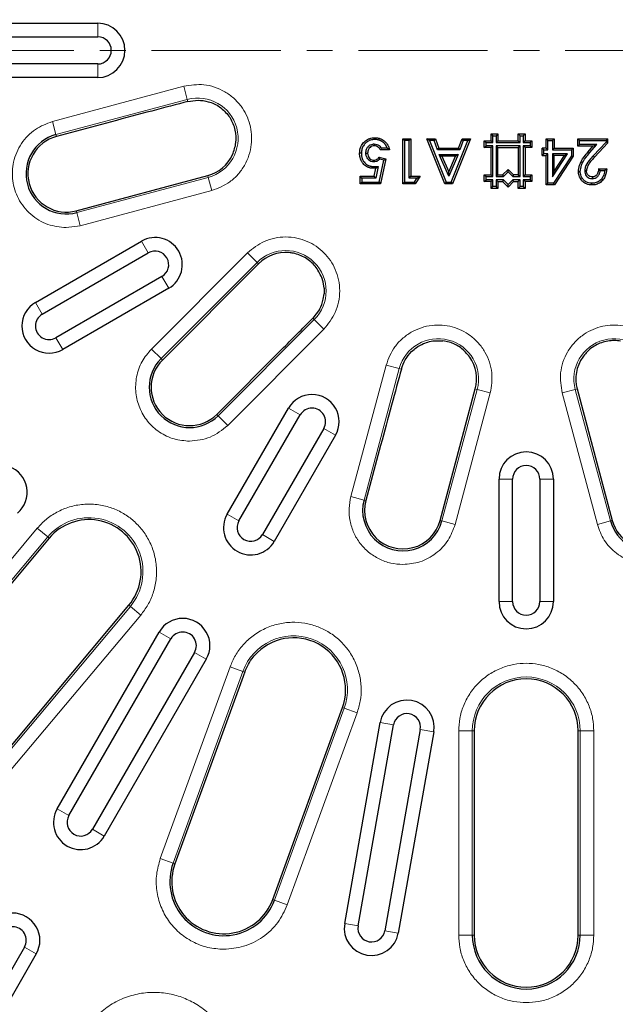
# Model space of a CAD drawing. Units: millimetres. Extents: x 0 to 420, y 0 to 297.
# Drawn here: x 109 to 138, y 150 to 199 of the extents above; entities that cross this region are included whole.
import ezdxf

# ---------------------------------------------------------------- set-up
doc = ezdxf.new("R2010")
doc.units = ezdxf.units.MM
doc.linetypes.add('CENTER', pattern=[10.16, 6.35, -1.27, 1.27, -1.27])

msp = doc.modelspace()

# ---------------------------------------------------------------- linework, layer by layer
at = {"color": 7, "linetype": 'Continuous', "lineweight": 25}
for p, q in [((106.4097, 198.5391), (112.4238, 198.5391)), ((106.4097, 197.8708), (112.4238, 197.8708)), ((112.4238, 196.5344), (106.4097, 196.5344)), ((112.4238, 195.8661), (106.4097, 195.8661)), ((118.8944, 193.9429), (118.8716, 193.9757)), ((113.097, 193.6975), (110.3932, 192.973)), ((126.0263, 192.8273), (126.0263, 192.9157)), ((131.7465, 193.0982), (131.8349, 193.0099)), ((131.7465, 193.0982), (132.0806, 193.0982)), ((131.7465, 192.7641), (131.7465, 193.0982)), ((131.8349, 192.6758), (131.8349, 193.0099)), ((131.8349, 193.0099), (131.9922, 193.0099)), ((132.0806, 193.0982), (131.9922, 193.0099)), ((131.9922, 193.0099), (131.9922, 192.6758)), ((132.0806, 193.0982), (132.0806, 192.7641)), ((133.1713, 193.0099), (133.083, 193.0982)), ((133.083, 193.0982), (133.4171, 193.0982)), ((133.083, 192.7641), (133.083, 193.0982)), ((133.1713, 193.0099), (133.3287, 193.0099)), ((133.1713, 192.6758), (133.1713, 193.0099)), ((133.4171, 193.0982), (133.3287, 193.0099)), ((133.3287, 193.0099), (133.3287, 192.6758)), ((133.4171, 193.0982), (133.4171, 192.7641)), ((126.0037, 192.6075), (126.0037, 192.5191)), ((126.3591, 192.4091), (126.3074, 192.3207)), ((126.3591, 192.4091), (126.643, 192.4091)), ((127.4124, 190.6491), (127.4124, 192.8591)), ((127.5008, 192.7707), (127.4124, 192.8591)), ((127.4124, 192.8591), (127.8091, 192.8591)), ((127.5008, 192.7707), (127.5008, 190.7374)), ((127.7207, 192.7707), (127.5008, 192.7707)), ((127.7207, 192.7707), (127.8091, 192.8591)), ((127.7207, 190.929), (127.7207, 192.7707)), ((127.8091, 192.8591), (127.8091, 191.0174)), ((129.4807, 190.6491), (128.5882, 192.8591)), ((128.7192, 192.7707), (128.5882, 192.8591)), ((128.5882, 192.8591), (129.0119, 192.8591)), ((128.7192, 192.7707), (129.5403, 190.7374)), ((128.9509, 192.7707), (128.7192, 192.7707)), ((128.9509, 192.7707), (129.0119, 192.8591)), ((129.1226, 192.3174), (128.9509, 192.7707)), ((129.0119, 192.8591), (129.1837, 192.4057)), ((129.1226, 192.3174), (129.1837, 192.4057)), ((129.1837, 192.4057), (130.1466, 192.4057)), ((129.789, 190.7374), (130.6105, 192.7707)), ((130.7416, 192.8591), (129.8486, 190.6491)), ((130.1466, 192.4057), (130.3183, 192.8591)), ((130.2076, 192.3174), (130.1466, 192.4057)), ((130.3793, 192.7707), (130.2076, 192.3174)), ((130.3793, 192.7707), (130.3183, 192.8591)), ((130.3183, 192.8591), (130.7416, 192.8591)), ((130.6105, 192.7707), (130.3793, 192.7707)), ((130.6105, 192.7707), (130.7416, 192.8591)), ((131.4124, 192.43), (131.4124, 192.7641)), ((131.4124, 192.7641), (131.5008, 192.6758)), ((131.4124, 192.7641), (131.7465, 192.7641)), ((131.4124, 192.43), (131.5008, 192.5184)), ((131.7465, 192.43), (131.4124, 192.43)), ((131.5008, 192.5184), (131.5008, 192.6758)), ((131.5008, 192.6758), (131.8349, 192.6758)), ((131.8349, 192.5184), (131.5008, 192.5184)), ((131.7465, 192.7641), (131.8349, 192.6758)), ((131.7465, 192.43), (131.8349, 192.5184)), ((131.7465, 191.0935), (131.7465, 192.43)), ((131.8349, 191.0052), (131.8349, 192.5184)), ((132.0806, 192.7641), (131.9922, 192.6758)), ((131.9922, 192.6758), (133.1713, 192.6758)), ((133.1713, 192.5184), (131.9922, 192.5184)), ((131.9922, 192.5184), (131.9922, 191.0052)), ((132.0806, 192.43), (131.9922, 192.5184)), ((132.0806, 192.7641), (133.083, 192.7641)), ((132.0806, 192.43), (133.083, 192.43)), ((132.0806, 191.0935), (132.0806, 192.43)), ((133.083, 192.7641), (133.1713, 192.6758)), ((133.083, 192.43), (133.1713, 192.5184)), ((133.083, 192.43), (133.083, 191.0935)), ((133.1713, 191.0052), (133.1713, 192.5184)), ((133.4171, 192.7641), (133.3287, 192.6758)), ((133.3287, 192.6758), (133.6628, 192.6758)), ((133.4171, 192.43), (133.3287, 192.5184)), ((133.3287, 192.5184), (133.3287, 191.0052)), ((133.6628, 192.5184), (133.3287, 192.5184)), ((133.4171, 192.7641), (133.7512, 192.7641)), ((133.4171, 192.43), (133.4171, 191.0935)), ((133.7512, 192.43), (133.4171, 192.43)), ((133.7512, 192.7641), (133.6628, 192.6758)), ((133.6628, 192.6758), (133.6628, 192.5184)), ((133.7512, 192.43), (133.6628, 192.5184)), ((133.7512, 192.7641), (133.7512, 192.43)), ((134.3408, 192.3174), (134.2524, 192.4057)), ((134.4507, 192.4057), (134.2524, 192.4057)), ((134.2524, 192.0374), (134.2524, 192.4057)), ((134.4507, 192.8591), (134.5391, 192.7707)), ((134.4507, 192.8591), (134.8474, 192.8591)), ((134.4507, 192.4057), (134.4507, 192.8591)), ((134.4507, 192.4057), (134.5391, 192.3174)), ((134.5391, 192.7707), (134.759, 192.7707)), ((134.5391, 192.3174), (134.5391, 192.7707)), ((134.8474, 192.8591), (134.759, 192.7707)), ((134.759, 192.7707), (134.759, 192.3174)), ((134.8474, 192.4057), (134.759, 192.3174)), ((134.8474, 192.8591), (134.8474, 192.4057)), ((134.8474, 192.4057), (135.7824, 192.4057)), ((135.7824, 192.4057), (135.694, 192.3174)), ((135.7824, 192.4057), (135.7824, 192.0042)), ((136.0091, 192.4907), (136.0091, 192.8591)), ((136.0091, 192.8591), (136.0975, 192.7707)), ((136.0091, 192.8591), (137.4825, 192.8591)), ((136.0091, 192.4907), (136.0975, 192.5791)), ((136.7529, 192.4907), (136.0091, 192.4907)), ((136.0975, 192.5791), (136.0975, 192.7707)), ((136.0975, 192.7707), (137.3941, 192.7707)), ((136.9473, 192.5791), (136.0975, 192.5791)), ((136.5222, 192.2264), (136.7529, 192.4907)), ((136.5888, 192.1684), (136.9473, 192.5791)), ((136.7529, 192.4907), (136.9473, 192.5791)), ((137.3941, 192.6931), (136.7636, 192.0221)), ((137.4825, 192.6581), (136.8281, 191.9617)), ((137.3941, 192.7707), (137.4825, 192.8591)), ((137.3941, 192.7707), (137.3941, 192.6931)), ((137.4825, 192.6581), (137.3941, 192.6931)), ((137.4825, 192.6581), (137.4825, 192.8591)), ((125.3758, 192.1466), (125.2874, 192.1468)), ((125.5957, 192.1606), (125.6841, 192.1605)), ((126.277, 191.8547), (126.2481, 191.952)), ((126.2481, 191.952), (126.5819, 191.8754)), ((126.7607, 192.3207), (126.3074, 192.3207)), ((130.2076, 192.3174), (129.1226, 192.3174)), ((129.1993, 192.0974), (129.3337, 192.0091)), ((129.1993, 192.0974), (130.1304, 192.0974)), ((129.6649, 191.0189), (129.1993, 192.0974)), ((129.996, 192.0091), (129.3337, 192.0091)), ((129.3337, 192.0091), (129.6649, 191.2419)), ((130.1304, 192.0974), (129.6649, 191.0189)), ((129.6649, 191.2419), (129.996, 192.0091)), ((130.1304, 192.0974), (129.996, 192.0091)), ((134.2524, 192.0374), (134.3408, 192.1258)), ((134.2524, 192.0374), (134.4507, 192.0374)), ((134.3408, 192.3174), (134.5391, 192.3174)), ((134.3408, 192.1258), (134.3408, 192.3174)), ((134.5391, 192.1258), (134.3408, 192.1258)), ((134.5391, 192.1258), (134.4507, 192.0374)), ((134.4507, 190.5924), (134.4507, 192.0374)), ((134.5391, 190.6807), (134.5391, 192.1258)), ((134.759, 192.3174), (135.694, 192.3174)), ((135.4995, 192.1258), (134.759, 192.1258)), ((134.759, 192.1258), (134.759, 190.9873)), ((134.759, 190.9873), (135.4995, 192.1258)), ((134.759, 192.1258), (134.8474, 192.0374)), ((135.694, 192.0304), (134.8163, 190.6807)), ((135.3366, 192.0374), (134.8474, 191.2852)), ((135.3366, 192.0374), (134.8474, 192.0374)), ((134.8474, 191.2852), (134.8474, 192.0374)), ((135.7824, 192.0042), (134.8642, 190.5924)), ((135.3366, 192.0374), (135.4995, 192.1258)), ((135.694, 192.3174), (135.694, 192.0304)), ((135.694, 192.0304), (135.7824, 192.0042)), ((125.9883, 191.7223), (125.9873, 191.8107)), ((126.197, 191.497), (126.0797, 190.929)), ((126.089, 191.4111), (126.197, 191.497)), ((126.2504, 190.7374), (126.4774, 191.8087)), ((126.4774, 191.8087), (126.277, 191.8547)), ((126.5819, 191.8754), (126.322, 190.6491)), ((126.4774, 191.8087), (126.5819, 191.8754)), ((111.3706, 189.3256), (117.8252, 191.0551)), ((125.4041, 190.929), (125.3157, 191.0174)), ((125.3157, 191.0174), (126.0077, 191.0174)), ((125.3157, 190.6491), (125.3157, 191.0174)), ((126.0077, 191.0174), (126.089, 191.4111)), ((126.0797, 190.929), (126.0077, 191.0174)), ((127.7207, 190.929), (127.8091, 191.0174)), ((127.8091, 191.0174), (128.2624, 191.0174)), ((128.2624, 191.0174), (128.0255, 190.6491)), ((128.1005, 190.929), (128.2624, 191.0174)), ((129.6649, 191.0189), (129.6649, 191.2419)), ((131.4124, 190.7594), (131.4124, 191.0935)), ((131.4124, 191.0935), (131.5008, 191.0052)), ((131.4124, 191.0935), (131.7465, 191.0935)), ((131.5008, 190.8478), (131.5008, 191.0052)), ((131.5008, 191.0052), (131.8349, 191.0052)), ((131.7465, 191.0935), (131.8349, 191.0052)), ((132.0806, 191.0935), (131.9922, 191.0052)), ((131.9922, 191.0052), (132.3511, 191.0052)), ((132.0806, 191.0935), (132.3145, 191.0935)), ((132.3145, 191.0935), (132.5818, 191.3608)), ((132.3145, 191.0935), (132.3511, 191.0052)), ((132.3511, 191.0052), (132.5818, 191.2359)), ((132.5818, 191.2359), (132.5818, 191.3608)), ((132.8491, 191.0935), (132.5818, 191.3608)), ((132.5818, 191.2359), (132.8125, 191.0052)), ((132.8491, 191.0935), (132.8125, 191.0052)), ((132.8125, 191.0052), (133.1713, 191.0052)), ((133.083, 191.0935), (132.8491, 191.0935)), ((133.083, 191.0935), (133.1713, 191.0052)), ((133.4171, 191.0935), (133.3287, 191.0052)), ((133.3287, 191.0052), (133.6628, 191.0052)), ((133.4171, 191.0935), (133.7512, 191.0935)), ((133.7512, 191.0935), (133.6628, 191.0052)), ((133.6628, 191.0052), (133.6628, 190.8478)), ((133.7512, 191.0935), (133.7512, 190.7594)), ((134.8474, 191.2852), (134.759, 190.9873)), ((136.7232, 190.989), (136.7226, 190.9006)), ((137.0291, 191.3857), (137.4258, 191.3857)), ((137.1103, 191.2973), (137.3304, 191.2973)), ((125.4041, 190.7374), (125.3157, 190.6491)), ((126.322, 190.6491), (125.3157, 190.6491)), ((125.4041, 190.929), (125.4041, 190.7374)), ((126.0797, 190.929), (125.4041, 190.929)), ((125.4041, 190.7374), (126.2504, 190.7374)), ((126.2504, 190.7374), (126.322, 190.6491)), ((127.5008, 190.7374), (127.4124, 190.6491)), ((128.0255, 190.6491), (127.4124, 190.6491)), ((127.5008, 190.7374), (127.9773, 190.7374)), ((128.1005, 190.929), (127.7207, 190.929)), ((127.9773, 190.7374), (128.1005, 190.929)), ((127.9773, 190.7374), (128.0255, 190.6491)), ((129.5403, 190.7374), (129.4807, 190.6491)), ((129.8486, 190.6491), (129.4807, 190.6491)), ((129.5403, 190.7374), (129.789, 190.7374)), ((129.789, 190.7374), (129.8486, 190.6491)), ((131.4124, 190.7594), (131.5008, 190.8478)), ((131.7465, 190.7594), (131.4124, 190.7594)), ((131.8349, 190.8478), (131.5008, 190.8478)), ((131.7465, 190.7594), (131.8349, 190.8478)), ((131.7465, 190.4253), (131.7465, 190.7594)), ((131.7465, 190.4253), (131.8349, 190.5137)), ((131.8349, 190.5137), (131.8349, 190.8478)), ((131.9922, 190.5137), (131.8349, 190.5137)), ((132.0806, 190.7594), (131.9922, 190.8478)), ((132.3511, 190.8478), (131.9922, 190.8478)), ((131.9922, 190.8478), (131.9922, 190.5137)), ((132.0806, 190.4253), (131.9922, 190.5137)), ((132.0806, 190.7594), (132.3145, 190.7594)), ((132.0806, 190.7594), (132.0806, 190.4253)), ((132.3511, 190.8478), (132.3145, 190.7594)), ((132.5818, 190.4921), (132.3145, 190.7594)), ((132.5818, 190.6171), (132.3511, 190.8478)), ((132.8125, 190.8478), (132.5818, 190.6171)), ((132.8491, 190.7594), (132.5818, 190.4921)), ((132.5818, 190.4921), (132.5818, 190.6171)), ((132.8491, 190.7594), (132.8125, 190.8478)), ((133.1713, 190.8478), (132.8125, 190.8478)), ((132.8491, 190.7594), (133.083, 190.7594)), ((133.1713, 190.8478), (133.083, 190.7594)), ((133.083, 190.4253), (133.083, 190.7594)), ((133.083, 190.4253), (133.1713, 190.5137)), ((133.1713, 190.5137), (133.1713, 190.8478)), ((133.3287, 190.5137), (133.1713, 190.5137)), ((133.4171, 190.7594), (133.3287, 190.8478)), ((133.6628, 190.8478), (133.3287, 190.8478)), ((133.3287, 190.8478), (133.3287, 190.5137)), ((133.4171, 190.4253), (133.3287, 190.5137)), ((133.7512, 190.7594), (133.4171, 190.7594)), ((133.4171, 190.7594), (133.4171, 190.4253)), ((133.7512, 190.7594), (133.6628, 190.8478)), ((134.4507, 190.5924), (134.5391, 190.6807)), ((134.8642, 190.5924), (134.4507, 190.5924)), ((134.8163, 190.6807), (134.5391, 190.6807)), ((134.8642, 190.5924), (134.8163, 190.6807)), ((132.0806, 190.4253), (131.7465, 190.4253)), ((133.4171, 190.4253), (133.083, 190.4253)), ((109.3673, 184.8283), (114.5756, 187.8353)), ((109.7014, 184.2496), (114.9098, 187.2566)), ((120.3253, 186.7248), (115.6002, 181.9997)), ((115.578, 186.0992), (110.3696, 183.0921)), ((123.493, 185.8438), (123.4288, 186.0511)), ((123.5436, 185.5241), (123.493, 185.8438)), ((115.9121, 185.5205), (110.7037, 182.5134)), ((123.5051, 184.9878), (123.5428, 185.2443)), ((123.5428, 185.2443), (123.5436, 185.2554)), ((123.3774, 184.6046), (123.4295, 184.7304)), ((123.4295, 184.7304), (123.5051, 184.9878)), ((123.3171, 184.4844), (122.9954, 184.0547)), ((123.3171, 184.4844), (123.3774, 184.6046)), ((118.2703, 179.3296), (121.5465, 182.6059)), ((129.2436, 174.1226), (130.9731, 180.5773)), ((135.9733, 180.5773), (137.7028, 174.1226)), ((118.784, 174.4331), (121.7911, 179.6415)), ((119.3627, 174.099), (122.3698, 179.3074)), ((123.5272, 178.6392), (120.5201, 173.4308)), ((124.1059, 178.305), (121.0988, 173.0967)), ((126.3207, 177.8038), (125.5962, 175.1)), ((132.1367, 170.1391), (132.1367, 176.1532)), ((132.805, 170.1391), (132.805, 176.1532)), ((134.1414, 176.1532), (134.1414, 170.1391)), ((134.8097, 176.1532), (134.8097, 170.1391)), ((110.0383, 173.2508), (103.5953, 165.5724)), ((107.5117, 162.2861), (113.9547, 169.9646)), ((110.4311, 159.9654), (115.4428, 168.6461)), ((111.0098, 159.6313), (116.0215, 168.3119)), ((117.179, 167.6437), (112.1672, 158.9631)), ((117.7577, 167.3096), (112.7459, 158.6289)), ((119.5611, 166.4535), (116.2153, 157.2611)), ((121.0196, 155.5125), (124.4478, 164.9315)), ((124.5566, 154.3302), (126.2971, 164.2015)), ((125.2146, 154.2142), (126.9552, 164.0854)), ((128.2714, 163.8534), (126.5308, 153.9821)), ((128.9295, 163.7373), (127.1889, 153.8661)), ((130.9169, 163.7908), (130.9169, 153.7673)), ((136.0295, 153.7673), (136.0295, 163.7908)), ((108.826, 153.176), (102.979, 143.0486)), ((109.4047, 152.8419), (103.5577, 142.7145))]:
    msp.add_line(p, q, dxfattribs=at)
at = {"color": 8, "linetype": 'Continuous', "lineweight": 18}
for p, q in [((112.4238, 198.5391), (112.4238, 197.8708)), ((112.4238, 196.5344), (112.4238, 195.8661)), ((110.196, 193.709), (116.6507, 195.4385)), ((116.6507, 195.4385), (116.8235, 194.7935)), ((110.3689, 193.0639), (116.8235, 194.7935)), ((116.8512, 194.69), (116.8235, 194.7935)), ((110.196, 193.709), (110.3689, 193.0639)), ((110.3932, 192.973), (110.3689, 193.0639)), ((136.5222, 192.2264), (136.5888, 192.1684)), ((117.8496, 190.9642), (111.3949, 189.2346)), ((117.8496, 190.9642), (117.8252, 191.0551)), ((117.8496, 190.9642), (118.0224, 190.3191)), ((118.0224, 190.3191), (111.5678, 188.5896)), ((111.3949, 189.2346), (111.3706, 189.3256)), ((111.5678, 188.5896), (111.3949, 189.2346)), ((111.5678, 188.5896), (110.8819, 188.4993)), ((114.5756, 187.8353), (114.9098, 187.2566)), ((115.0614, 182.5385), (119.7865, 187.2636)), ((119.7865, 187.2636), (120.2587, 186.7914)), ((115.5336, 182.0662), (120.2587, 186.7914)), ((120.3253, 186.7248), (120.2587, 186.7914)), ((115.578, 186.0992), (115.9121, 185.5205)), ((109.3673, 184.8283), (109.7014, 184.2496)), ((123.062, 183.9881), (118.3368, 179.263)), ((123.062, 183.9881), (122.9954, 184.0547)), ((123.062, 183.9881), (123.5342, 183.5159)), ((123.5342, 183.5159), (118.8091, 178.7908)), ((110.7037, 182.5134), (110.3696, 183.0921)), ((115.0614, 182.5385), (115.5336, 182.0662)), ((115.6002, 181.9997), (115.5336, 182.0662)), ((124.8602, 175.2972), (126.5897, 181.7518)), ((125.5052, 175.1243), (127.2348, 181.579)), ((126.5897, 181.7518), (127.2348, 181.579)), ((127.3382, 181.5513), (127.2348, 181.579)), ((131.064, 180.5529), (129.3345, 174.0983)), ((131.7091, 180.3801), (129.9796, 173.9254)), ((130.9731, 180.5773), (131.064, 180.5529)), ((131.7091, 180.3801), (131.064, 180.5529)), ((135.2373, 180.3801), (135.8824, 180.5529)), ((136.9668, 173.9254), (135.2373, 180.3801)), ((135.9733, 180.5773), (135.8824, 180.5529)), ((137.6119, 174.0983), (135.8824, 180.5529)), ((121.7911, 179.6415), (122.3698, 179.3074)), ((118.2703, 179.3296), (118.3368, 179.263)), ((118.8091, 178.7908), (118.3368, 179.263)), ((123.5272, 178.6392), (124.1059, 178.305)), ((132.1367, 176.1532), (132.805, 176.1532)), ((134.1414, 176.1532), (134.8097, 176.1532)), ((125.5052, 175.1243), (124.8602, 175.2972)), ((125.5052, 175.1243), (125.5962, 175.1)), ((118.784, 174.4331), (119.3627, 174.099)), ((129.2436, 174.1226), (129.3345, 174.0983)), ((129.9796, 173.9254), (129.3345, 174.0983)), ((137.6119, 174.0983), (136.9668, 173.9254)), ((137.6119, 174.0983), (137.7028, 174.1226)), ((103.0116, 166.0622), (109.4546, 173.7406)), ((109.4546, 173.7406), (109.9662, 173.3114)), ((103.5232, 165.6329), (109.9662, 173.3114)), ((110.0383, 173.2508), (109.9662, 173.3114)), ((121.0988, 173.0967), (120.5201, 173.4308)), ((114.0269, 169.9041), (107.5839, 162.2256)), ((114.0269, 169.9041), (113.9547, 169.9646)), ((114.0269, 169.9041), (114.5385, 169.4748)), ((132.1367, 170.1391), (132.805, 170.1391)), ((134.8097, 170.1391), (134.1414, 170.1391)), ((114.5385, 169.4748), (108.0955, 161.7963)), ((115.4428, 168.6461), (116.0215, 168.3119)), ((117.7577, 167.3096), (117.179, 167.6437)), ((115.4993, 157.5217), (118.9276, 166.9407)), ((118.9276, 166.9407), (119.5551, 166.7123)), ((116.1269, 157.2933), (119.5551, 166.7123)), ((119.6436, 166.6801), (119.5551, 166.7123)), ((124.5363, 164.8993), (121.108, 155.4803)), ((124.4478, 164.9315), (124.5363, 164.8993)), ((125.1638, 164.6709), (124.5363, 164.8993)), ((125.1638, 164.6709), (121.7356, 155.2519)), ((126.2971, 164.2015), (126.9552, 164.0854)), ((128.9295, 163.7373), (128.2714, 163.8534)), ((130.1549, 153.7673), (130.1549, 163.7908)), ((130.1549, 163.7908), (130.8228, 163.7908)), ((130.8228, 153.7673), (130.8228, 163.7908)), ((130.9169, 163.7908), (130.8228, 163.7908)), ((136.0295, 163.7908), (136.1236, 163.7908)), ((136.1236, 163.7908), (136.1236, 153.7673)), ((136.7914, 163.7908), (136.1236, 163.7908)), ((136.7914, 163.7908), (136.7914, 153.7673)), ((111.0098, 159.6313), (110.4311, 159.9654)), ((112.7459, 158.6289), (112.1672, 158.9631)), ((116.1269, 157.2933), (115.4993, 157.5217)), ((116.1269, 157.2933), (116.2153, 157.2611)), ((121.0196, 155.5125), (121.108, 155.4803)), ((121.7356, 155.2519), (121.108, 155.4803)), ((125.2146, 154.2142), (124.5566, 154.3302)), ((127.1889, 153.8661), (126.5308, 153.9821)), ((130.8228, 153.7673), (130.1549, 153.7673)), ((130.8228, 153.7673), (130.9169, 153.7673)), ((136.0295, 153.7673), (136.1236, 153.7673)), ((136.7914, 153.7673), (136.1236, 153.7673)), ((109.4047, 152.8419), (108.826, 153.176))]:
    msp.add_line(p, q, dxfattribs=at)
at = {"color": 7, "linetype": 'CENTER', "lineweight": 18}
msp.add_line((212.8583, 197.2026), (53.9963, 197.2026), dxfattribs=at)
at = {"color": 8, "linetype": 'Continuous', "lineweight": 18, "flags": 128}
msp.add_lwpolyline([(136.8281, 191.9617), (136.7959, 191.9919), (136.7636, 192.0221)], dxfattribs=at)
at = {"color": 7, "linetype": 'Continuous', "lineweight": 25, "flags": 128}
for points in [[(136.0374, 191.2551), (136.0752, 191.2553), (136.1258, 191.2557)], [(136.4341, 191.283), (136.3899, 191.2833), (136.3456, 191.2835)], [(136.7006, 190.5924), (136.7008, 190.6366), (136.7011, 190.6808)]]:
    msp.add_lwpolyline(points, dxfattribs=at)
at = {"color": 7, "linetype": 'Continuous', "lineweight": 25}
for radius in [74.3333, 71.6667, 71, 68.16, 66.8235]:
    msp.add_circle((133.4732, 197.2026), radius, dxfattribs=at)
for centre, radius, start, end in [((112.4238, 197.2026), 1.3365, 270, 90), ((112.4238, 197.2026), 0.6682, 270, 90), ((110.8819, 191.1493), 1.9822, 105, 285), ((110.8819, 191.1493), 1.888, 105, 285), ((117.3366, 192.8788), 1.888, 285, 334.81256), ((115.2439, 186.6779), 1.3365, 300, 120), ((115.2439, 186.6779), 0.6682, 300, 120), ((121.6604, 185.3898), 1.888, 85.18744, 135), ((110.0355, 183.6708), 1.3365, 120, 300), ((110.0355, 183.6708), 0.6682, 120, 300), ((116.9352, 180.6646), 1.9822, 135, 315), ((116.9352, 180.6646), 1.888, 135, 315), ((129.1494, 181.066), 1.888, 345, 34.81256), ((137.797, 181.066), 1.888, 145.18744, 195), ((122.9485, 178.9733), 1.3365, 330, 150), ((122.9485, 178.9733), 0.6682, 330, 150), ((133.4732, 176.1532), 1.3365, 0, 180), ((107.6224, 175.5112), 1.3365, 310, 130), ((133.4732, 176.1532), 0.6682, 0, 180), ((127.4199, 174.6113), 1.9822, 165, 345), ((127.4199, 174.6113), 1.888, 165, 345), ((139.5265, 174.6113), 1.9822, 195, 15), ((139.5265, 174.6113), 1.888, 195, 15), ((111.9965, 171.6077), 2.5563, 320, 140), ((119.9414, 173.7649), 1.3365, 150, 330), ((119.9414, 173.7649), 0.6682, 150, 330), ((133.4732, 170.1391), 1.3365, 180, 0), ((133.4732, 170.1391), 0.6682, 180, 0), ((116.6003, 167.9778), 1.3365, 330, 150), ((116.6003, 167.9778), 0.6682, 330, 150), ((122.0457, 165.8058), 2.5563, 340, 133.96169), ((133.4732, 163.7908), 2.5563, 0, 180), ((127.6133, 163.9694), 1.3365, 350, 170), ((127.6133, 163.9694), 0.6682, 350, 170), ((111.5885, 159.2972), 1.3365, 150, 330), ((111.5885, 159.2972), 0.6682, 150, 330), ((118.6175, 156.3868), 2.6504, 160, 340), ((118.6175, 156.3868), 2.5563, 160, 340), ((108.2473, 153.5101), 1.3365, 330, 150), ((125.8727, 154.0982), 1.3365, 170, 350), ((125.8727, 154.0982), 0.6682, 170, 350), ((108.2473, 153.5101), 0.6682, 330, 150), ((133.4732, 153.7673), 2.6504, 180, 0), ((133.4732, 153.7673), 2.5563, 180, 0)]:
    msp.add_arc(centre, radius, start, end, dxfattribs=at)
at = {"color": 8, "linetype": 'Continuous', "lineweight": 18}
for centre, radius, start, end in [((117.3366, 192.8788), 1.9822, 285, 105), ((121.6604, 185.3898), 1.9822, 315, 135), ((129.1494, 181.066), 1.9822, 345, 165), ((137.797, 181.066), 1.9822, 15, 195), ((111.9965, 171.6077), 2.6504, 320, 140), ((122.0457, 165.8058), 2.6504, 340, 160), ((133.4732, 163.7908), 2.6504, 0, 180)]:
    msp.add_arc(centre, radius, start, end, dxfattribs=at)
at = {"color": 7, "linetype": 'Continuous', "lineweight": 25}
for centre, major_axis, ratio, start_param, end_param in [((113.3095, 193.6946), (5.8805, 1.5737), 0.0094832, 0.921895, 1.6043922), ((121.6668, 182.8078), (4.7612, 4.7639), 0.008571, 4.6785493, 5.0027683), ((126.4294, 177.9863), (1.5774, 5.8795), 0.0094832, 0.921895, 1.6043922), ((119.7192, 166.7189), (3.0295, 8.3177), 0.0065212, 1.5778387, 1.6050894)]:
    msp.add_ellipse(centre, major_axis=major_axis, ratio=ratio, start_param=start_param, end_param=end_param, dxfattribs=at)
at = {"color": 8, "linetype": 'Continuous', "lineweight": 18}
for points, knots in [([(116.6507, 195.4385), (116.9818, 195.4906), (117.4912, 195.5707), (118.1729, 195.4113), (118.6709, 195.1906), (119.1133, 194.8696), (119.5822, 194.3565), (119.9581, 193.5812), (120.0202, 192.7219), (119.8707, 192.0431), (119.648, 191.5439), (119.327, 191.1038), (118.8165, 190.6249), (118.3352, 190.4396), (118.0224, 190.3191)], [0, 0, 0, 0, 0.1197284, 0.1841803, 0.25, 0.3158197, 0.3802716, 0.5, 0.6197284, 0.6841803, 0.75, 0.8158197, 0.8802716, 1, 1, 1, 1]), ([(110.8819, 188.4993), (110.5746, 188.5306), (109.9391, 188.5953), (109.0938, 189.1146), (108.4882, 189.8822), (108.2011, 190.7964), (108.2418, 191.7537), (108.6281, 192.6518), (109.3102, 193.3722), (109.9073, 193.5993), (110.196, 193.709)], [0, 0, 0, 0, 0.12086149, 0.25, 0.37913851, 0.5, 0.62086149, 0.75, 0.87913851, 1, 1, 1, 1]), ([(119.7865, 187.2636), (120.0472, 187.4743), (120.4483, 187.7984), (121.1184, 188.0011), (121.66, 188.059), (122.2036, 188.0022), (122.8662, 187.7923), (123.5795, 187.3089), (124.0629, 186.5956), (124.2728, 185.933), (124.3296, 185.3894), (124.2717, 184.8478), (124.069, 184.1778), (123.7449, 183.7767), (123.5342, 183.5159)], [0, 0, 0, 0, 0.1197284, 0.1841803, 0.25, 0.3158197, 0.3802716, 0.5, 0.6197284, 0.6841803, 0.75, 0.8158197, 0.8802716, 1, 1, 1, 1]), ([(126.5897, 181.7518), (126.7101, 182.0647), (126.8955, 182.5459), (127.3744, 183.0565), (127.8145, 183.3775), (128.3136, 183.6001), (128.9924, 183.7496), (129.8518, 183.6875), (130.6271, 183.3116), (131.1402, 182.8427), (131.4612, 182.4003), (131.6819, 181.9023), (131.8413, 181.2206), (131.7612, 180.7112), (131.7091, 180.3801)], [0, 0, 0, 0, 0.1197284, 0.1841803, 0.25, 0.3158197, 0.3802716, 0.5, 0.6197284, 0.6841803, 0.75, 0.8158197, 0.8802716, 1, 1, 1, 1]), ([(135.2373, 180.3801), (135.1852, 180.7112), (135.1051, 181.2206), (135.2645, 181.9023), (135.4852, 182.4003), (135.8062, 182.8427), (136.3193, 183.3116), (137.0946, 183.6875), (137.954, 183.7496), (138.6327, 183.6001), (139.1319, 183.3775), (139.572, 183.0565), (140.0509, 182.5459), (140.2362, 182.0647), (140.3567, 181.7518)], [0, 0, 0, 0, 0.1197284, 0.1841803, 0.25, 0.3158197, 0.3802716, 0.5, 0.6197284, 0.6841803, 0.75, 0.8158197, 0.8802716, 1, 1, 1, 1]), ([(116.9352, 178.0146), (116.6808, 178.036), (116.1607, 178.0796), (115.4405, 178.4305), (114.853, 178.9631), (114.453, 179.6365), (114.2597, 180.3954), (114.2985, 181.1875), (114.5597, 181.9448), (114.8966, 182.3435), (115.0614, 182.5385)], [0, 0, 0, 0, 0.12224955, 0.25, 0.37775045, 0.5, 0.62224955, 0.75, 0.87775045, 1, 1, 1, 1]), ([(127.4199, 171.9613), (127.2202, 171.9744), (126.8156, 172.001), (126.2372, 172.2148), (125.7218, 172.5462), (125.2996, 172.9844), (124.9856, 173.5056), (124.799, 174.0892), (124.7421, 174.7032), (124.8211, 175.1009), (124.8602, 175.2972)], [0, 0, 0, 0, 0.1233457, 0.25, 0.3766543, 0.5, 0.6233457, 0.75, 0.8766543, 1, 1, 1, 1]), ([(109.4546, 173.7406), (109.5929, 173.8888), (109.8779, 174.1939), (110.4168, 174.5489), (111.0336, 174.8077), (111.7054, 174.9368), (112.3888, 174.926), (113.0425, 174.7797), (113.6305, 174.5184), (114.1414, 174.1639), (114.5793, 173.7223), (114.9387, 173.1886), (115.1963, 172.5703), (115.3256, 171.899), (115.3151, 171.2151), (115.1674, 170.5628), (114.9113, 169.9704), (114.6603, 169.6367), (114.5385, 169.4748)], [0, 0, 0, 0, 0.058258, 0.1200057, 0.1843204, 0.25, 0.3156796, 0.3799943, 0.441742, 0.5, 0.558258, 0.6200057, 0.6843204, 0.75, 0.8156796, 0.8799943, 0.941742, 1, 1, 1, 1]), ([(129.9796, 173.9254), (129.8816, 173.6604), (129.6801, 173.1156), (129.0604, 172.4733), (128.2797, 172.0409), (127.7012, 171.9874), (127.4199, 171.9613)], [0, 0, 0, 0, 0.2431854, 0.5, 0.7568146, 1, 1, 1, 1]), ([(139.5265, 171.9613), (139.2452, 171.9874), (138.6667, 172.0409), (137.886, 172.4733), (137.2662, 173.1156), (137.0648, 173.6604), (136.9668, 173.9254)], [0, 0, 0, 0, 0.24318544, 0.5, 0.75681456, 1, 1, 1, 1]), ([(118.9276, 166.9407), (119.0069, 167.1272), (119.1703, 167.5114), (119.5553, 168.0294), (120.0464, 168.4835), (120.6335, 168.8346), (121.2794, 169.0582), (121.9437, 169.1443), (122.5856, 169.0998), (123.187, 168.9414), (123.7495, 168.6762), (124.2698, 168.2976), (124.7233, 167.8047), (125.0744, 167.2182), (125.2985, 166.5719), (125.3827, 165.9084), (125.3447, 165.2641), (125.2229, 164.8648), (125.1638, 164.6709)], [0, 0, 0, 0, 0.05825802, 0.12000566, 0.18432041, 0.25, 0.31567959, 0.37999434, 0.44174198, 0.5, 0.55825802, 0.62000566, 0.68432041, 0.75, 0.81567959, 0.87999434, 0.94174198, 1, 1, 1, 1]), ([(130.1549, 163.7908), (130.1657, 163.9932), (130.1879, 164.4101), (130.3725, 165.0286), (130.6786, 165.6232), (131.1102, 166.1539), (131.6408, 166.585), (132.2355, 166.8931), (132.8539, 167.0709), (133.4732, 167.1277), (134.0925, 167.0709), (134.7109, 166.8931), (135.3056, 166.585), (135.8362, 166.1539), (136.2678, 165.6232), (136.5739, 165.0286), (136.7585, 164.4101), (136.7807, 163.9932), (136.7914, 163.7908)], [0, 0, 0, 0, 0.058258, 0.1200057, 0.1843204, 0.25, 0.3156796, 0.3799943, 0.441742, 0.5, 0.558258, 0.6200057, 0.6843204, 0.75, 0.8156796, 0.8799943, 0.941742, 1, 1, 1, 1]), ([(118.6175, 153.0685), (118.3559, 153.0865), (117.8251, 153.123), (117.07, 153.4166), (116.4054, 153.87), (115.874, 154.4658), (115.4959, 155.1689), (115.2971, 155.9486), (115.2795, 156.7585), (115.4268, 157.2698), (115.4993, 157.5217)], [0, 0, 0, 0, 0.1231828, 0.25, 0.3768172, 0.5, 0.6231828, 0.75, 0.8768172, 1, 1, 1, 1]), ([(121.7356, 155.2519), (121.5959, 154.9515), (121.3097, 154.3363), (120.5484, 153.629), (119.6235, 153.1556), (118.9475, 153.0971), (118.6175, 153.0685)], [0, 0, 0, 0, 0.24407756, 0.5, 0.75592244, 1, 1, 1, 1]), ([(133.4732, 150.4491), (133.2708, 150.4598), (132.8539, 150.482), (132.2355, 150.6666), (131.6408, 150.9727), (131.1102, 151.4044), (130.6786, 151.9349), (130.3725, 152.5296), (130.1879, 153.148), (130.1657, 153.5649), (130.1549, 153.7673)], [0, 0, 0, 0, 0.116516, 0.2400113, 0.3686408, 0.5, 0.6313592, 0.7599887, 0.883484, 1, 1, 1, 1]), ([(136.7914, 153.7673), (136.7807, 153.5649), (136.7585, 153.148), (136.5739, 152.5296), (136.2678, 151.9349), (135.8362, 151.4044), (135.3056, 150.9727), (134.7109, 150.6666), (134.0925, 150.482), (133.6756, 150.4598), (133.4732, 150.4491)], [0, 0, 0, 0, 0.116516, 0.2400113, 0.3686408, 0.5, 0.6313592, 0.7599887, 0.883484, 1, 1, 1, 1]), ([(111.4431, 148.3312), (111.5384, 148.5553), (111.7348, 149.0168), (112.1973, 149.6391), (112.7873, 150.1847), (113.4926, 150.6064), (114.2686, 150.8751), (115.0666, 150.9785), (115.8378, 150.9251), (116.5603, 150.7348), (117.2361, 150.4162), (117.8612, 149.9614), (118.406, 149.3692), (118.8278, 148.6646), (119.097, 147.8881), (119.1982, 147.091), (119.1525, 146.3169), (119.0063, 145.8372), (118.9353, 145.6043)], [0, 0, 0, 0, 0.058258, 0.1200057, 0.1843204, 0.25, 0.3156796, 0.3799943, 0.441742, 0.5, 0.558258, 0.6200057, 0.6843204, 0.75, 0.8156796, 0.8799943, 0.941742, 1, 1, 1, 1])]:
    msp.add_open_spline(points, degree=3, knots=knots, dxfattribs=at)
at = {"color": 7, "linetype": 'Continuous', "lineweight": 25}
for points, knots in [([(116.8512, 194.69), (117.0171, 194.7201), (117.3491, 194.7804), (117.904, 194.6922), (118.4432, 194.4549), (118.7274, 194.137), (118.8716, 193.9757)], [0, 0, 0, 0, 0.2186103, 0.4376642, 0.7147149, 1, 1, 1, 1]), ([(119.0451, 192.0753), (119.115, 192.2717), (119.2546, 192.6641), (119.2073, 193.2986), (119.041, 193.7199), (118.9106, 193.9182), (118.8944, 193.9429)], [0, 0, 0, 0, 0.31751711, 0.63439608, 0.95446206, 1, 1, 1, 1]), ([(125.2874, 192.1468), (125.2975, 192.2547), (125.31, 192.3869), (125.4028, 192.578), (125.5191, 192.7267), (125.7208, 192.8674), (125.9025, 192.9125), (126.0042, 192.9152), (126.0263, 192.9157)], [0, 0, 0, 0, 0.27058003, 0.33143527, 0.53674599, 0.74195943, 0.94390919, 1, 1, 1, 1]), ([(126.0263, 192.9157), (126.0456, 192.9152), (126.0843, 192.9142), (126.1424, 192.9094), (126.1998, 192.8991), (126.2469, 192.8873), (126.2932, 192.873), (126.3383, 192.8551), (126.4088, 192.8222), (126.4911, 192.7676), (126.5648, 192.7015), (126.6164, 192.6407), (126.6453, 192.6003), (126.6716, 192.5582), (126.6945, 192.5143), (126.7207, 192.456), (126.7432, 192.3914), (126.7549, 192.3443), (126.7607, 192.3207)], [0, 0, 0, 0, 0.05649204, 0.11301551, 0.16990652, 0.22642391, 0.25467558, 0.31121986, 0.36810183, 0.48152185, 0.5980766, 0.65580669, 0.71397522, 0.74281638, 0.80053843, 0.85858075, 0.92905654, 1, 1, 1, 1]), ([(126.0263, 192.8273), (125.9558, 192.8218), (125.8654, 192.8147), (125.7215, 192.7578), (125.6235, 192.6918), (125.5344, 192.5997), (125.4764, 192.5233), (125.4321, 192.4384), (125.3859, 192.3147), (125.3799, 192.2146), (125.3758, 192.1466)], [0, 0, 0, 0, 0.2004441, 0.2572535, 0.4416775, 0.5328037, 0.6239564, 0.7151567, 0.8063249, 1, 1, 1, 1]), ([(125.5957, 192.1606), (125.6015, 192.2251), (125.6116, 192.337), (125.6981, 192.474), (125.8067, 192.5648), (125.9167, 192.6038), (125.9832, 192.6066), (126.0037, 192.6075)], [0, 0, 0, 0, 0.2848913, 0.4942057, 0.7033455, 0.9083445, 1, 1, 1, 1]), ([(126.0037, 192.5191), (125.9664, 192.5155), (125.8915, 192.5083), (125.7976, 192.4464), (125.7267, 192.3603), (125.6891, 192.2607), (125.6856, 192.1912), (125.6841, 192.1605)], [0, 0, 0, 0, 0.2076293, 0.4168683, 0.6103381, 0.8278672, 1, 1, 1, 1]), ([(126.0037, 192.6075), (126.0505, 192.6031), (126.1521, 192.5935), (126.2788, 192.5171), (126.3353, 192.4411), (126.3591, 192.4091)], [0, 0, 0, 0, 0.3309125, 0.7183957, 1, 1, 1, 1]), ([(126.3074, 192.3207), (126.2814, 192.3632), (126.2359, 192.4373), (126.1277, 192.5025), (126.0498, 192.5175), (126.0084, 192.5189), (126.0037, 192.5191)], [0, 0, 0, 0, 0.3857909, 0.6739757, 0.9629804, 1, 1, 1, 1]), ([(126.643, 192.4091), (126.6363, 192.4259), (126.6261, 192.4517), (126.6097, 192.4854), (126.5963, 192.5112), (126.5814, 192.5362), (126.5652, 192.5603), (126.548, 192.5837), (126.5298, 192.6064), (126.4934, 192.6468), (126.433, 192.7005), (126.366, 192.7442), (126.3179, 192.7671), (126.2939, 192.7775), (126.2737, 192.7855), (126.2532, 192.7928), (126.2324, 192.7993), (126.1864, 192.8116), (126.1179, 192.8249), (126.057, 192.8265), (126.0263, 192.8273)], [0, 0, 0, 0, 0.0681136, 0.1045814, 0.1411, 0.1775764, 0.2140502, 0.2505991, 0.2870723, 0.3236443, 0.4552242, 0.5904119, 0.6232081, 0.6560535, 0.6888469, 0.7052418, 0.7380399, 0.7709022, 0.8845121, 1, 1, 1, 1]), ([(126.643, 192.4091), (126.6449, 192.4078), (126.687, 192.3784), (126.7247, 192.3489), (126.7607, 192.3207)], [0, 0, 0, 0, 0.0459275, 1, 1, 1, 1]), ([(126.089, 191.4111), (126.0451, 191.4121), (125.9825, 191.4135), (125.902, 191.4153), (125.8478, 191.4211), (125.7964, 191.4311), (125.7469, 191.4446), (125.7001, 191.4618), (125.6548, 191.483), (125.597, 191.5162), (125.5293, 191.5664), (125.469, 191.6279), (125.4246, 191.6837), (125.3936, 191.7303), (125.3572, 191.7954), (125.3228, 191.8833), (125.2995, 191.9816), (125.2892, 192.0702), (125.288, 192.1212), (125.2874, 192.1468)], [0, 0, 0, 0, 0.1060482, 0.1511268, 0.1941373, 0.2374593, 0.277467, 0.3177467, 0.3577604, 0.3980528, 0.4782492, 0.5603728, 0.6051913, 0.6503107, 0.6951307, 0.7850119, 0.8770354, 0.9383152, 1, 1, 1, 1]), ([(125.3758, 192.1466), (125.376, 192.1357), (125.3768, 192.1017), (125.3802, 192.0444), (125.3897, 191.9869), (125.4004, 191.9416), (125.4101, 191.9081), (125.4214, 191.8752), (125.4388, 191.8322), (125.4659, 191.7803), (125.5112, 191.7138), (125.5731, 191.6456), (125.64, 191.5934), (125.6983, 191.5599), (125.7417, 191.5402), (125.7854, 191.5253), (125.8287, 191.5146), (125.8727, 191.5068), (125.9489, 191.5011), (126.0571, 191.5007), (126.1504, 191.4982), (126.197, 191.497)], [0, 0, 0, 0, 0.0267966, 0.0841885, 0.1420148, 0.1707016, 0.1994569, 0.2281445, 0.2568342, 0.3143068, 0.3726307, 0.4556302, 0.5410975, 0.5813636, 0.6219894, 0.6586582, 0.6956029, 0.7322593, 0.7691562, 0.8845748, 1, 1, 1, 1]), ([(125.9883, 191.7223), (125.9395, 191.7274), (125.8461, 191.7372), (125.7307, 191.8162), (125.6459, 191.9231), (125.6015, 192.0436), (125.5974, 192.1263), (125.5957, 192.1606)], [0, 0, 0, 0, 0.2217735, 0.4248716, 0.6208481, 0.8428282, 1, 1, 1, 1]), ([(125.6841, 192.1605), (125.6875, 192.1138), (125.6939, 192.0292), (125.7547, 191.9202), (125.8386, 191.8444), (125.9235, 191.8129), (125.9734, 191.8112), (125.9873, 191.8107)], [0, 0, 0, 0, 0.26992705, 0.48948839, 0.70900079, 0.91897133, 1, 1, 1, 1]), ([(125.9873, 191.8107), (126.0227, 191.8151), (126.0916, 191.8236), (126.1789, 191.8809), (126.2251, 191.9284), (126.2481, 191.952)], [0, 0, 0, 0, 0.3466661, 0.67561204, 1, 1, 1, 1]), ([(136.0374, 191.2551), (136.0499, 191.3582), (136.0809, 191.6159), (136.2795, 191.9397), (136.4506, 192.1418), (136.5222, 192.2264)], [0, 0, 0, 0, 0.2793912, 0.6984193, 1, 1, 1, 1]), ([(136.1258, 191.2557), (136.1398, 191.359), (136.1741, 191.6133), (136.3713, 191.9123), (136.5288, 192.0977), (136.5888, 192.1684)], [0, 0, 0, 0, 0.2973497, 0.7320582, 1, 1, 1, 1]), ([(136.7636, 192.0221), (136.6971, 191.9494), (136.5406, 191.7785), (136.3724, 191.5286), (136.3517, 191.339), (136.3456, 191.2835)], [0, 0, 0, 0, 0.3434952, 0.8078001, 1, 1, 1, 1]), ([(136.8281, 191.9617), (136.7616, 191.8888), (136.6281, 191.7426), (136.4704, 191.518), (136.4446, 191.3507), (136.4341, 191.283)], [0, 0, 0, 0, 0.3715574, 0.7456015, 1, 1, 1, 1]), ([(126.277, 191.8547), (126.2641, 191.8427), (126.2111, 191.7938), (126.115, 191.7348), (126.0243, 191.7259), (125.9883, 191.7223)], [0, 0, 0, 0, 0.1634016, 0.668032, 1, 1, 1, 1]), ([(136.7006, 190.5924), (136.6561, 190.5943), (136.5656, 190.5983), (136.4458, 190.6333), (136.3445, 190.6848), (136.2636, 190.7456), (136.1933, 190.8193), (136.1345, 190.9046), (136.0868, 191.0007), (136.0561, 191.0938), (136.0399, 191.1796), (136.0383, 191.2298), (136.0374, 191.2551)], [0, 0, 0, 0, 0.1277943, 0.2595152, 0.3549515, 0.4532341, 0.5486253, 0.6464224, 0.7499951, 0.8557736, 0.927349, 1, 1, 1, 1]), ([(136.7011, 190.6808), (136.6647, 190.6821), (136.5911, 190.6849), (136.4919, 190.7115), (136.4059, 190.7515), (136.3355, 190.8008), (136.2738, 190.8614), (136.2177, 190.9374), (136.1699, 191.0301), (136.1402, 191.1203), (136.1277, 191.1967), (136.1264, 191.2359), (136.1258, 191.2557)], [0, 0, 0, 0, 0.1201662, 0.243383, 0.3367853, 0.4329881, 0.5263439, 0.6220516, 0.7443398, 0.8701896, 0.9346973, 1, 1, 1, 1]), ([(136.3456, 191.2835), (136.3491, 191.2398), (136.3558, 191.1546), (136.4165, 191.04), (136.5087, 190.9541), (136.6169, 190.907), (136.6905, 190.9025), (136.7226, 190.9006)], [0, 0, 0, 0, 0.2178004, 0.4247073, 0.6318647, 0.8398595, 1, 1, 1, 1]), ([(136.7232, 190.989), (136.6788, 190.9935), (136.603, 191.001), (136.5147, 191.0651), (136.4602, 191.1406), (136.4365, 191.2174), (136.4347, 191.2652), (136.4341, 191.283)], [0, 0, 0, 0, 0.2848889, 0.4869598, 0.6888648, 0.8838897, 1, 1, 1, 1]), ([(137.4258, 191.3857), (137.4095, 191.2499), (137.3837, 191.0346), (137.2141, 190.7875), (137.0239, 190.6485), (136.841, 190.5965), (136.7339, 190.5934), (136.7006, 190.5924)], [0, 0, 0, 0, 0.3367401, 0.5340196, 0.7318356, 0.9164757, 1, 1, 1, 1]), ([(137.3304, 191.2973), (137.3118, 191.2005), (137.2801, 191.0349), (137.1383, 190.8385), (136.9683, 190.7218), (136.8126, 190.6833), (136.7251, 190.6813), (136.7011, 190.6808)], [0, 0, 0, 0, 0.3008442, 0.5148268, 0.7295978, 0.9255522, 1, 1, 1, 1]), ([(136.7226, 190.9006), (136.7633, 190.9043), (136.8497, 190.912), (136.9671, 190.9869), (137.056, 191.1004), (137.0964, 191.2115), (137.1072, 191.2783), (137.1103, 191.2973)], [0, 0, 0, 0, 0.2002529, 0.4244528, 0.6650941, 0.9043563, 1, 1, 1, 1]), ([(137.0291, 191.3857), (137.0236, 191.3247), (137.0144, 191.2224), (136.9489, 191.1009), (136.8744, 191.0293), (136.7964, 190.9938), (136.7459, 190.9905), (136.7232, 190.989)], [0, 0, 0, 0, 0.32756406, 0.54866497, 0.72823467, 0.87785596, 1, 1, 1, 1]), ([(137.1103, 191.2973), (137.0973, 191.3121), (137.0714, 191.3416), (137.0432, 191.371), (137.0291, 191.3857)], [0, 0, 0, 0, 0.4999811, 1, 1, 1, 1]), ([(137.4258, 191.3857), (137.4102, 191.371), (137.3791, 191.3415), (137.3466, 191.3121), (137.3304, 191.2973)], [0, 0, 0, 0, 0.4999953, 1, 1, 1, 1]), ([(123.4288, 186.0511), (123.3348, 186.2428), (123.147, 186.6261), (122.6443, 187.0397), (122.1748, 187.2283), (121.8918, 187.2624), (121.8188, 187.2711)], [0, 0, 0, 0, 0.29871629, 0.59743235, 0.8961496, 1, 1, 1, 1]), ([(123.5436, 185.5241), (123.546, 185.4794), (123.5487, 185.4272), (123.5482, 185.3601), (123.5473, 185.3151), (123.545, 185.2778), (123.5436, 185.2554)], [0, 0, 0, 0, 0.49851626, 0.58341005, 0.74874046, 1, 1, 1, 1]), ([(127.3382, 181.5513), (127.3951, 181.7098), (127.509, 182.027), (127.8623, 182.4665), (128.3378, 182.7988), (128.8788, 182.966), (129.2384, 182.9473), (129.3794, 182.9399)], [0, 0, 0, 0, 0.18546064, 0.37129757, 0.60633684, 0.84563805, 1, 1, 1, 1]), ([(130.6995, 182.1438), (130.5612, 182.3057), (130.2846, 182.6295), (129.7935, 182.8671), (129.4823, 182.9218), (129.3794, 182.9399)], [0, 0, 0, 0, 0.4008196, 0.8016392, 1, 1, 1, 1]), ([(138.1084, 182.9281), (138.0047, 182.9402), (137.6906, 182.9768), (137.1616, 182.8787), (136.6152, 182.5885), (136.3631, 182.2842), (136.2469, 182.1438)], [0, 0, 0, 0, 0.1471904, 0.4457816, 0.7443727, 1, 1, 1, 1]), ([(119.6436, 166.6801), (119.7624, 166.9369), (119.9265, 167.2916), (120.1967, 167.5692), (120.2712, 167.6458)], [0, 0, 0, 0, 0.7241703, 1, 1, 1, 1])]:
    msp.add_open_spline(points, degree=3, knots=knots, dxfattribs=at)
at = {"color": 8, "linetype": 'Continuous', "lineweight": 18}
msp.add_open_spline([(118.8091, 178.7908), (118.5353, 178.5682), (117.9879, 178.1232), (117.2861, 178.0508), (116.9352, 178.0146)], degree=3, dxfattribs=at)

doc.saveas('drawing.dxf')
